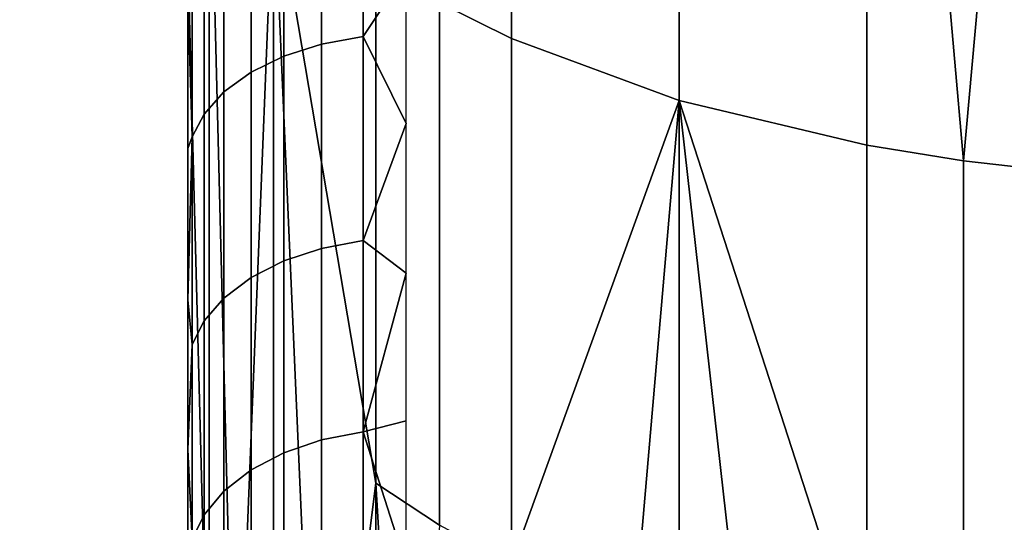
# Model space of a CAD drawing. Units: metres. Extents: x -8.1 to 36.4, y -0.6 to 44.3.
# Drawn here: x -3.4 to -3.4, y -0.3 to -0.3 of the extents above; entities that cross this region are included whole.
import ezdxf

# ---------------------------------------------------------------- set-up
doc = ezdxf.new("R2010")
doc.units = ezdxf.units.M
doc.header["$MEASUREMENT"] = 0
doc.layers.add('72_NURUS_INSERT', color=7, linetype='Continuous')

# ---------------------------------------------------------------- blocks, each defined once
blk = doc.blocks.new('72NURUS_BOB_D3_BOB_LEG')
for points in [[(-0.17528423, -0.21955541, 0.00323766), (-0.17528423, -0.21805214, 0.00227825), (-0.17528423, -0.21579474, 0.00326542)], [(-0.17528423, -0.21579474, 0.00326542), (-0.17528423, -0.21714722, 0.00383617), (-0.17528423, -0.21955541, 0.00323766)], [(-0.17528423, -0.21714722, 0.00383617), (-0.17528423, -0.21839169, 0.00461477), (-0.17528423, -0.21955541, 0.00323766)], [(-0.17498773, -0.21724596, 0.00112335), (-0.17498773, -0.21822148, 0.00156538), (-0.17505363, -0.21818883, 0.00162948)], [(-0.17498773, -0.21724596, 0.00112335), (-0.17483405, -0.21729213, 0.00100764), (-0.17483405, -0.21827803, 0.00145438), (-0.17498773, -0.21822148, 0.00156538)], [(-0.17483405, -0.21729213, 0.00100764), (-0.17466226, -0.21732568, 0.00092358), (-0.17466226, -0.21831912, 0.00137373), (-0.17483405, -0.21827803, 0.00145438)], [(-0.17457374, -0.21833336, 0.00134577), (-0.17466226, -0.21831912, 0.00137373), (-0.17466226, -0.21732568, 0.00092358)], [(-0.17466226, -0.21732568, 0.00092358), (-0.17448478, -0.21734566, 0.00087353), (-0.17457374, -0.21833336, 0.00134577)], [(-0.17448478, -0.21734566, 0.00087353), (-0.17448478, -0.21834358, 0.00132571), (-0.17457374, -0.21833336, 0.00134577)], [(-0.16836224, -0.21878211, 0.01665539), (-0.17828423, -0.21878211, 0.01665539), (-0.17828423, -0.21752332, 0.01791273), (-0.16836224, -0.21752332, 0.01791273)], [(-0.16836224, -0.21759346, 0.00617333), (-0.17828423, -0.21759346, 0.00617333), (-0.17828423, -0.21878897, 0.00738359), (-0.16836224, -0.21878897, 0.00738359)], [(-0.1752647, -0.21798815, 0.00202339), (-0.1752647, -0.21889073, 0.00253729), (-0.17528423, -0.21814472, 0.00232784)], [(-0.17524047, -0.21894199, 0.00245626), (-0.1752647, -0.21889073, 0.00253729), (-0.1752647, -0.21798815, 0.00202339)], [(-0.1752647, -0.21798815, 0.00202339), (-0.17520594, -0.21807494, 0.00185302), (-0.17524047, -0.21894199, 0.00245626)], [(-0.17516181, -0.21804306, 0.00459138), (-0.17519645, -0.21805377, 0.00457594), (-0.17519645, -0.21823752, 0.0047068), (-0.17516181, -0.21822643, 0.00472197)], [(-0.17512357, -0.21803636, 0.00460104), (-0.17516181, -0.21804306, 0.00459138), (-0.17516181, -0.21822643, 0.00472197), (-0.17512357, -0.2182195, 0.00473146)], [(-0.17512357, -0.21803636, 0.00460104), (-0.17512357, -0.2182195, 0.00473146), (-0.17508424, -0.21815999, 0.00469314)], [(-0.17519645, -0.21805377, 0.00457594), (-0.17522637, -0.21806793, 0.00455552), (-0.17522637, -0.21825218, 0.00468674), (-0.17519645, -0.21823752, 0.0047068)], [(-0.17522637, -0.21806793, 0.00455552), (-0.17525129, -0.21808544, 0.00453027), (-0.17525129, -0.21827033, 0.00466193), (-0.17522637, -0.21825218, 0.00468674)], [(-0.17520594, -0.21807494, 0.00185302), (-0.17520594, -0.21899294, 0.0023757), (-0.17524047, -0.21894199, 0.00245626)], [(-0.17516357, -0.21904015, 0.00230107), (-0.17520594, -0.21899294, 0.0023757), (-0.17520594, -0.21807494, 0.00185302)], [(-0.17520594, -0.21807494, 0.00185302), (-0.17511198, -0.21815357, 0.00169868), (-0.17511198, -0.21862857, 0.00195481)], [(-0.17511198, -0.21862857, 0.00195481), (-0.17516357, -0.21904015, 0.00230107), (-0.17520594, -0.21807494, 0.00185302)], [(-0.17525129, -0.21808544, 0.00453027), (-0.17526939, -0.21810503, 0.00450204), (-0.17526939, -0.2182906, 0.00463419), (-0.17525129, -0.21827033, 0.00466193)], [(-0.17526939, -0.21810503, 0.00450204), (-0.17528016, -0.21812525, 0.00447286), (-0.17528016, -0.21831156, 0.00460554), (-0.17526939, -0.2182906, 0.00463419)], [(-0.17528016, -0.21831156, 0.00460554), (-0.17528016, -0.21812525, 0.00447286), (-0.17528423, -0.21818137, 0.00446308)], [(-0.17528423, -0.21886745, 0.0027558), (-0.17528423, -0.21814472, 0.00232784), (-0.1752647, -0.21889073, 0.00253729)], [(-0.17508424, -0.2182992, 0.00479528), (-0.17508424, -0.21815999, 0.00469314), (-0.17512357, -0.2182195, 0.00473146)], [(-0.17511198, -0.21815357, 0.00169868), (-0.17505363, -0.21818883, 0.00162948), (-0.17505363, -0.21866702, 0.00188734), (-0.17511198, -0.21862857, 0.00195481)], [(-0.17528423, -0.21818137, 0.00446308), (-0.17528423, -0.21832205, 0.00456355), (-0.17528016, -0.21831156, 0.00460554)], [(-0.17505363, -0.21818883, 0.00162948), (-0.17498773, -0.21822148, 0.00156538), (-0.17498773, -0.21870262, 0.00182483), (-0.17505363, -0.21866702, 0.00188734)], [(-0.17512357, -0.2182195, 0.00473146), (-0.17516181, -0.21822643, 0.00472197), (-0.17516181, -0.21841362, 0.00486259), (-0.17512357, -0.21840645, 0.0048719)], [(-0.17512357, -0.2182195, 0.00473146), (-0.17512357, -0.21840645, 0.0048719), (-0.17508424, -0.2182992, 0.00479528)], [(-0.17498773, -0.21870262, 0.00182483), (-0.17498773, -0.21822148, 0.00156538), (-0.17483405, -0.21827803, 0.00145438)], [(-0.17516181, -0.21822643, 0.00472197), (-0.17519645, -0.21823752, 0.0047068), (-0.17519645, -0.21842511, 0.00484772), (-0.17516181, -0.21841362, 0.00486259)], [(-0.17519645, -0.21823752, 0.0047068), (-0.17522637, -0.21825218, 0.00468674), (-0.17522637, -0.21844029, 0.00482805), (-0.17519645, -0.21842511, 0.00484772)], [(-0.17522637, -0.21825218, 0.00468674), (-0.17525129, -0.21827033, 0.00466193), (-0.17525129, -0.21845906, 0.00480372), (-0.17522637, -0.21844029, 0.00482805)], [(-0.17525129, -0.21827033, 0.00466193), (-0.17526939, -0.2182906, 0.00463419), (-0.17526939, -0.21848006, 0.00477652), (-0.17525129, -0.21845906, 0.00480372)], [(-0.17491378, -0.21920093, 0.00204688), (-0.17498773, -0.21870262, 0.00182483), (-0.17483405, -0.21827803, 0.00145438)], [(-0.17483405, -0.21827803, 0.00145438), (-0.17483405, -0.2192321, 0.0019976), (-0.17491378, -0.21920093, 0.00204688)], [(-0.17466226, -0.21831912, 0.00137373), (-0.17466226, -0.2188091, 0.00163795), (-0.17483405, -0.21827803, 0.00145438)], [(-0.17483405, -0.2192321, 0.0019976), (-0.17483405, -0.21827803, 0.00145438), (-0.1747084, -0.21939488, 0.0020185)], [(-0.17483405, -0.21827803, 0.00145438), (-0.17466226, -0.2188091, 0.00163795), (-0.1747084, -0.21939488, 0.0020185)], [(-0.17526939, -0.2182906, 0.00463419), (-0.17528016, -0.21831156, 0.00460554), (-0.17528016, -0.21850174, 0.00474841), (-0.17526939, -0.21848006, 0.00477652)], [(-0.17508424, -0.2184364, 0.00490007), (-0.17508424, -0.2182992, 0.00479528), (-0.17512357, -0.21840645, 0.0048719)], [(-0.17528423, -0.21832205, 0.00456355), (-0.17528423, -0.21846083, 0.00466665), (-0.17528016, -0.21831156, 0.00460554)], [(-0.17528016, -0.21850174, 0.00474841), (-0.17528016, -0.21831156, 0.00460554), (-0.17528423, -0.21846083, 0.00466665)], [(-0.17466226, -0.21831912, 0.00137373), (-0.17457374, -0.21833336, 0.00134577), (-0.17457374, -0.21882465, 0.00161068), (-0.17466226, -0.2188091, 0.00163795)], [(-0.17457374, -0.21833336, 0.00134577), (-0.17448478, -0.21834358, 0.00132571), (-0.17448478, -0.21883579, 0.00159113), (-0.17457374, -0.21882465, 0.00161068)], [(-0.17528423, -0.21839169, 0.00461477), (-0.17528423, -0.21949649, 0.0055814), (-0.17528423, -0.2193476, 0.00542778)], [(-0.17528423, -0.2193476, 0.00539156), (-0.17528423, -0.21945149, 0.00539156), (-0.17528423, -0.21839169, 0.00461477)], [(-0.17528423, -0.2193476, 0.00542778), (-0.17528423, -0.2193476, 0.00539156), (-0.17528423, -0.21839169, 0.00461477)], [(-0.17528423, -0.21945149, 0.00539156), (-0.17528423, -0.21955541, 0.00323766), (-0.17528423, -0.21839169, 0.00461477)], [(-0.17512357, -0.21840645, 0.0048719), (-0.17516181, -0.21841362, 0.00486259), (-0.17516181, -0.21858891, 0.00500137), (-0.17512357, -0.2185815, 0.0050105)], [(-0.17512357, -0.21840645, 0.0048719), (-0.17512357, -0.2185815, 0.0050105), (-0.17508424, -0.2184364, 0.00490007)], [(-0.17516181, -0.21841362, 0.00486259), (-0.17519645, -0.21842511, 0.00484772), (-0.17519645, -0.21860076, 0.00498679), (-0.17516181, -0.21858891, 0.00500137)], [(-0.17519645, -0.21842511, 0.00484772), (-0.17522637, -0.21844029, 0.00482805), (-0.17522637, -0.21861643, 0.0049675), (-0.17519645, -0.21860076, 0.00498679)], [(-0.17522637, -0.21844029, 0.00482805), (-0.17525129, -0.21845906, 0.00480372), (-0.17525129, -0.21863579, 0.00494363), (-0.17522637, -0.21861643, 0.0049675)], [(-0.17508424, -0.21857156, 0.00500747), (-0.17508424, -0.2184364, 0.00490007), (-0.17512357, -0.2185815, 0.0050105)], [(-0.17528423, -0.21846083, 0.00466665), (-0.17528423, -0.21859766, 0.00477233), (-0.17528016, -0.21850174, 0.00474841)], [(-0.17525129, -0.21845906, 0.00480372), (-0.17526939, -0.21848006, 0.00477652), (-0.17526939, -0.21865746, 0.00491697), (-0.17525129, -0.21863579, 0.00494363)], [(-0.17526939, -0.21848006, 0.00477652), (-0.17528016, -0.21850174, 0.00474841), (-0.17528016, -0.21867983, 0.00488941), (-0.17526939, -0.21865746, 0.00491697)], [(-0.17528016, -0.21867983, 0.00488941), (-0.17528016, -0.21850174, 0.00474841), (-0.17528423, -0.21859766, 0.00477233)], [(-0.17508424, -0.21870465, 0.00511745), (-0.17508424, -0.21857156, 0.00500747), (-0.17512357, -0.2185815, 0.0050105)], [(-0.17512357, -0.2185815, 0.0050105), (-0.17516181, -0.21858891, 0.00500137), (-0.17516181, -0.21876918, 0.00515171), (-0.17512357, -0.21876154, 0.00516064)], [(-0.17512357, -0.2185815, 0.0050105), (-0.17512357, -0.21876154, 0.00516064), (-0.17508424, -0.21870465, 0.00511745)], [(-0.17516181, -0.21858891, 0.00500137), (-0.17519645, -0.21860076, 0.00498679), (-0.17519645, -0.2187814, 0.00513744), (-0.17516181, -0.21876918, 0.00515171)], [(-0.17528423, -0.21859766, 0.00477233), (-0.17528423, -0.21873247, 0.00488057), (-0.17528016, -0.21867983, 0.00488941)], [(-0.17519645, -0.21860076, 0.00498679), (-0.17522637, -0.21861643, 0.0049675), (-0.17522637, -0.21879756, 0.00511856), (-0.17519645, -0.2187814, 0.00513744)], [(-0.17522637, -0.21861643, 0.0049675), (-0.17525129, -0.21863579, 0.00494363), (-0.17525129, -0.21881755, 0.00509521), (-0.17522637, -0.21879756, 0.00511856)], [(-0.17511198, -0.21862857, 0.00195481), (-0.17511198, -0.21908554, 0.00222931), (-0.17516357, -0.21904015, 0.00230107)], [(-0.17508379, -0.21910663, 0.00219595), (-0.17511198, -0.21908554, 0.00222931), (-0.17511198, -0.21862857, 0.00195481)], [(-0.17511198, -0.21862857, 0.00195481), (-0.17505363, -0.21866702, 0.00188734), (-0.17508379, -0.21910663, 0.00219595)], [(-0.17525129, -0.21863579, 0.00494363), (-0.17526939, -0.21865746, 0.00491697), (-0.17526939, -0.21883991, 0.00506911), (-0.17525129, -0.21881755, 0.00509521)], [(-0.17526939, -0.21865746, 0.00491697), (-0.17528016, -0.21867983, 0.00488941), (-0.17528016, -0.21886299, 0.00504215), (-0.17526939, -0.21883991, 0.00506911)]]:
    blk.add_3dface(points)
blk = doc.blocks.new('BOBO')
at = {"layer": '72_NURUS_INSERT', "color": 0, "xscale": 100, "yscale": 100, "zscale": 100}
blk.add_blockref('72NURUS_BOB_D3_BOB_LEG', (15.502032, 22.54722), dxfattribs=at)

msp = doc.modelspace()

# ---------------------------------------------------------------- block references
at = {"layer": '72_NURUS_INSERT'}
msp.add_blockref('BOBO', (-1.405339, -1.001252), dxfattribs=at)

doc.saveas('drawing.dxf')
